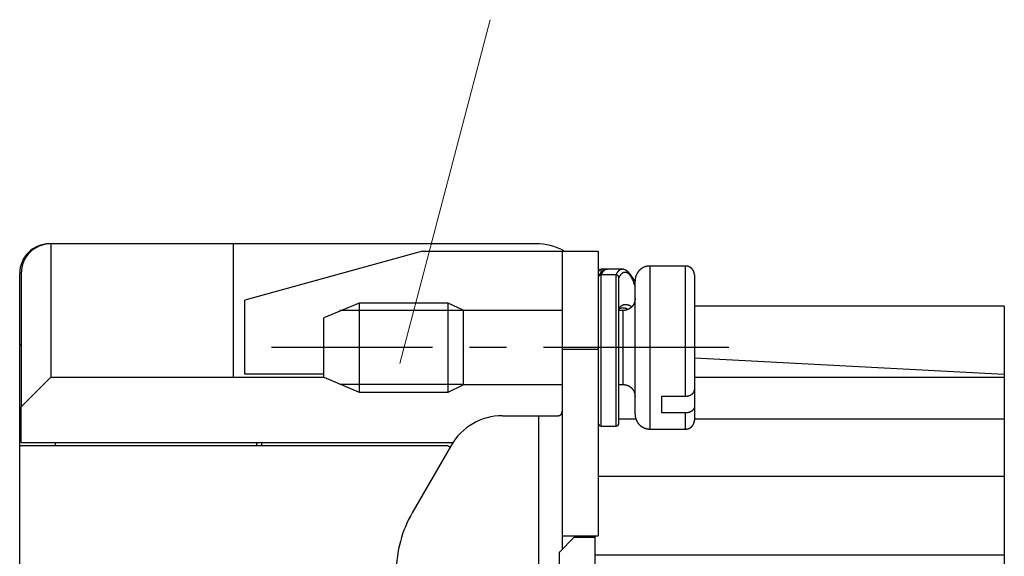
# Model space of a CAD drawing. Units: inches. Extents: x 11 to 673, y 29 to 500.
# Drawn here: x 421 to 454, y 428 to 446 of the extents above; entities that cross this region are included whole.
import ezdxf

# ---------------------------------------------------------------- set-up
doc = ezdxf.new("R2010")
doc.units = ezdxf.units.IN
doc.header["$MEASUREMENT"] = 0
doc.linetypes.add('CENTER', pattern=[2, 1.25, -0.25, 0.25, -0.25])
doc.layers.get('0').update_dxf_attribs({"lineweight": 30})
doc.layers.add('1', color=7, linetype='Continuous')
doc.layers.add('DIM', color=3, linetype='Continuous', lineweight=15)

msp = doc.modelspace()

# ---------------------------------------------------------------- linework, layer by layer
at = {"linetype": 'Continuous'}
for p, q in [((421.912, 438.423), (421.862, 438.423)), ((428.062, 438.423), (421.912, 438.423)), ((421.912, 438.423), (421.912, 433.923)), ((428.291, 438.423), (428.062, 438.423)), ((428.062, 438.423), (428.062, 433.923)), ((438.262, 438.423), (428.291, 438.423)), ((434.444, 438.173), (428.452, 436.523)), ((434.444, 438.173), (438.392, 438.173)), ((438.392, 438.173), (439.162, 438.173)), ((439.162, 434.873), (439.162, 438.173)), ((439.162, 438.173), (440.362, 438.173)), ((440.362, 438.173), (440.362, 434.873)), ((442.112, 437.673), (442.112, 432.173)), ((443.312, 437.673), (442.112, 437.673)), ((443.312, 433.282), (443.312, 437.673)), ((420.862, 435.023), (420.862, 437.423)), ((420.912, 437.423), (420.912, 432.923)), ((440.469, 437.465), (440.469, 437.565)), ((440.616, 437.565), (440.469, 437.565)), ((440.969, 437.372), (440.469, 437.372)), ((440.469, 432.273), (440.469, 437.372)), ((440.969, 432.273), (440.969, 437.372)), ((441.069, 432.373), (441.069, 437.279)), ((443.612, 437.373), (443.612, 433.497)), ((441.612, 432.673), (441.612, 437.173)), ((428.452, 434.023), (428.452, 436.523)), ((432.312, 436.423), (431.112, 435.923)), ((432.312, 436.423), (432.312, 433.423)), ((435.312, 436.423), (432.312, 436.423)), ((435.312, 433.423), (435.312, 436.423)), ((435.812, 436.183), (435.312, 436.423)), ((454.062, 436.323), (443.612, 436.323)), ((454.062, 436.323), (454.062, 434.023)), ((431.112, 434.216), (431.112, 435.923)), ((435.783, 436.173), (431.662, 436.173)), ((435.812, 436.183), (435.812, 433.663)), ((439.162, 436.173), (435.812, 436.173)), ((441.212, 436.173), (441.069, 436.173)), ((441.212, 433.673), (441.212, 436.173)), ((420.862, 435.023), (420.912, 435.023)), ((420.862, 431.623), (420.862, 435.023)), ((439.162, 428.573), (439.162, 434.873)), ((439.162, 434.873), (440.362, 434.873)), ((440.362, 434.873), (440.362, 428.573)), ((443.612, 434.571), (454.062, 434.023)), ((431.112, 434.023), (428.452, 434.023)), ((431.112, 433.923), (431.112, 434.216)), ((454.062, 434.023), (454.062, 433.923)), ((420.912, 432.923), (421.912, 433.923)), ((421.912, 433.923), (431.112, 433.923)), ((431.112, 433.923), (432.312, 433.423)), ((435.783, 433.673), (431.662, 433.673)), ((435.312, 433.423), (435.812, 433.663)), ((435.812, 433.673), (439.162, 433.673)), ((441.069, 433.673), (441.212, 433.673)), ((443.612, 433.923), (454.062, 433.923)), ((454.062, 433.923), (454.062, 432.523)), ((432.312, 433.423), (435.312, 433.423)), ((442.512, 432.717), (442.512, 433.282)), ((442.512, 433.282), (443.312, 433.282)), ((443.612, 433.497), (443.612, 433.436)), ((443.612, 433.436), (443.612, 432.931)), ((443.612, 432.931), (443.612, 432.473)), ((420.912, 431.723), (420.912, 432.923)), ((437.141, 432.623), (438.362, 432.623)), ((438.362, 432.623), (438.986, 432.623)), ((438.362, 425.123), (438.362, 432.623)), ((443.312, 432.717), (442.512, 432.717)), ((443.312, 432.173), (443.312, 432.717)), ((440.469, 432.273), (440.969, 432.273)), ((441.069, 432.523), (441.635, 432.523)), ((443.612, 432.523), (454.062, 432.523)), ((454.062, 432.523), (454.062, 431.823)), ((442.112, 432.173), (443.312, 432.173)), ((420.862, 431.623), (435.276, 431.623)), ((420.862, 426.973), (420.862, 431.623)), ((420.912, 431.723), (435.486, 431.723)), ((422.062, 431.723), (422.062, 431.623)), ((428.862, 431.623), (428.862, 431.723)), ((429.012, 431.723), (429.012, 431.623)), ((435.409, 431.623), (434.098, 429.351)), ((435.376, 431.566), (435.276, 431.623)), ((454.062, 431.823), (454.062, 430.584)), ((440.362, 430.584), (454.062, 430.584)), ((454.062, 430.584), (454.062, 429.923)), ((454.062, 429.923), (454.062, 427.923)), ((439.562, 428.523), (439.062, 428.023)), ((439.162, 428.123), (439.162, 428.573)), ((439.162, 428.573), (440.362, 428.573)), ((439.562, 428.523), (440.262, 428.523)), ((440.262, 427.923), (440.262, 428.573)), ((439.062, 414.823), (439.062, 428.023)), ((440.262, 414.923), (440.262, 427.923)), ((454.062, 427.923), (440.262, 427.923)), ((454.062, 427.923), (454.062, 414.923))]:
    msp.add_line(p, q, dxfattribs=at)
for points in [[(442.112, 437.673), (442.1, 437.673, 0.006148), (442.088, 437.673, 0.00597), (442.076, 437.672, 0.005927), (442.064, 437.671, 0.006058), (442.052, 437.67, 0.006122), (442.039, 437.668, 0.006169), (442.027, 437.666, 0.006203), (442.015, 437.664, 0.006268), (442.002, 437.661, 0.006307), (441.99, 437.658, 0.006363), (441.977, 437.655, 0.006398), (441.965, 437.651, 0.006452), (441.952, 437.647, 0.006484), (441.94, 437.643, 0.006533), (441.928, 437.638, 0.006563), (441.915, 437.633, 0.006607), (441.903, 437.628, 0.006633), (441.891, 437.622, 0.006672), (441.879, 437.616, 0.006695), (441.867, 437.609, 0.006729), (441.855, 437.603, 0.006749), (441.844, 437.595, 0.006777), (441.832, 437.588, 0.006793), (441.821, 437.58, 0.006815), (441.81, 437.572, 0.006827), (441.799, 437.564, 0.006842), (441.789, 437.555, 0.006851), (441.778, 437.546, 0.00686), (441.768, 437.536, 0.006864), (441.758, 437.527, 0.006867), (441.749, 437.517, 0.006867), (441.739, 437.507, 0.006864), (441.73, 437.496, 0.00686), (441.721, 437.486, 0.006851), (441.713, 437.475, 0.006843), (441.705, 437.464, 0.006827), (441.697, 437.453, 0.006815), (441.69, 437.441, 0.006792), (441.682, 437.43, 0.006777), (441.676, 437.418, 0.00675), (441.669, 437.406, 0.006729), (441.663, 437.394, 0.006692), (441.657, 437.382, 0.006673), (441.652, 437.37, 0.006644), (441.647, 437.357, 0.006604), (441.642, 437.345, 0.006526), (441.638, 437.333, 0.006544), (441.634, 437.32, 0.006608), (441.63, 437.308, 0.006414), (441.627, 437.295, 0.005989), (441.624, 437.283, 0.006495), (441.621, 437.27, 0.00756), (441.619, 437.258, 0.00585), (441.617, 437.246, 0.002309), (441.615, 437.235, 0.007895), (441.614, 437.221, 0.01336), (441.613, 437.2, 0.006697), (441.612, 437.173, 0.003632)], [(443.612, 437.373), (443.612, 437.38, 0.006148), (443.611, 437.388, 0.00597), (443.611, 437.395, 0.005927), (443.61, 437.402, 0.006059), (443.61, 437.409, 0.006122), (443.609, 437.417, 0.006169), (443.607, 437.424, 0.006203), (443.606, 437.432, 0.006268), (443.604, 437.439, 0.006307), (443.603, 437.446, 0.006363), (443.601, 437.454, 0.006398), (443.599, 437.461, 0.006452), (443.596, 437.469, 0.006484), (443.594, 437.476, 0.006533), (443.591, 437.484, 0.006562), (443.588, 437.491, 0.006607), (443.584, 437.498, 0.006633), (443.581, 437.506, 0.006672), (443.577, 437.513, 0.006695), (443.573, 437.52, 0.006729), (443.569, 437.527, 0.006748), (443.565, 437.534, 0.006776), (443.561, 437.541, 0.006792), (443.556, 437.548, 0.006814), (443.551, 437.554, 0.006826), (443.546, 437.561, 0.006842), (443.541, 437.567, 0.00685), (443.535, 437.573, 0.00686), (443.53, 437.579, 0.006864), (443.524, 437.585, 0.006867), (443.518, 437.591, 0.006867), (443.512, 437.597, 0.006864), (443.506, 437.602, 0.00686), (443.499, 437.607, 0.006851), (443.493, 437.613, 0.006843), (443.486, 437.617, 0.006827), (443.479, 437.622, 0.006815), (443.472, 437.627, 0.006792), (443.466, 437.631, 0.006777), (443.458, 437.635, 0.00675), (443.451, 437.639, 0.006729), (443.444, 437.642, 0.006692), (443.437, 437.646, 0.006673), (443.43, 437.649, 0.006644), (443.422, 437.652, 0.006604), (443.415, 437.655, 0.006526), (443.407, 437.658, 0.006544), (443.4, 437.66, 0.006608), (443.392, 437.662, 0.006414), (443.385, 437.664, 0.005989), (443.378, 437.666, 0.006495), (443.37, 437.668, 0.00756), (443.362, 437.669, 0.00585), (443.355, 437.67, 0.002309), (443.349, 437.671, 0.007895), (443.341, 437.672, 0.01336), (443.328, 437.673, 0.006697), (443.312, 437.673, 0.003632)], [(440.469, 437.372), (440.465, 437.371, 0.009633), (440.461, 437.371, 0.009852), (440.457, 437.371, 0.009868), (440.453, 437.37, 0.009685), (440.45, 437.37, 0.009581), (440.446, 437.369, 0.009494), (440.442, 437.368, 0.00942), (440.438, 437.367, 0.009321), (440.435, 437.365, 0.009251), (440.431, 437.364, 0.00917), (440.427, 437.363, 0.009115), (440.424, 437.361, 0.009052), (440.421, 437.359, 0.009013), (440.417, 437.357, 0.008972), (440.414, 437.355, 0.008954), (440.411, 437.353, 0.008938), (440.408, 437.351, 0.008942), (440.405, 437.349, 0.008951), (440.402, 437.346, 0.00898), (440.399, 437.344, 0.009018), (440.396, 437.341, 0.00907), (440.394, 437.339, 0.00913), (440.391, 437.336, 0.009215), (440.389, 437.333, 0.009325), (440.387, 437.33, 0.009403), (440.385, 437.327, 0.00946), (440.383, 437.324, 0.00967), (440.381, 437.321, 0.010026), (440.379, 437.318, 0.009869), (440.377, 437.314, 0.009321), (440.376, 437.311, 0.010501), (440.374, 437.308, 0.012865), (440.373, 437.304, 0.009798), (440.372, 437.301, 0.003069), (440.371, 437.298, 0.01434), (440.371, 437.294, 0.025523), (440.37, 437.287, 0.012427), (440.369, 437.279, 0.006479)], [(440.667, 437.571), (440.658, 437.571, 0.010382), (440.648, 437.57, 0.010725), (440.638, 437.569, 0.010859), (440.629, 437.567, 0.010731), (440.62, 437.565, 0.01065), (440.61, 437.563, 0.010548), (440.602, 437.56, 0.010426), (440.593, 437.557, 0.010231), (440.584, 437.554, 0.010037), (440.575, 437.55, 0.009796), (440.567, 437.546, 0.009556), (440.559, 437.541, 0.009276), (440.55, 437.537, 0.009004), (440.542, 437.531, 0.008703), (440.535, 437.526, 0.008414), (440.527, 437.52, 0.008104), (440.519, 437.514, 0.007812), (440.512, 437.508, 0.007504), (440.504, 437.501, 0.007217), (440.497, 437.494, 0.006922), (440.49, 437.487, 0.006646), (440.483, 437.48, 0.006363), (440.476, 437.472, 0.006108), (440.469, 437.465, 0.005855), (440.463, 437.457, 0.005604), (440.456, 437.448, 0.005336), (440.45, 437.44, 0.005155), (440.443, 437.431, 0.005017), (440.437, 437.422, 0.004695), (440.431, 437.413, 0.004239), (440.425, 437.404, 0.00444), (440.419, 437.394, 0.004971), (440.414, 437.385, 0.003709), (440.408, 437.375, 0.001444), (440.403, 437.367, 0.004798), (440.397, 437.355, 0.007644), (440.389, 437.338, 0.003649), (440.377, 437.314, 0.001941)], [(440.469, 437.372), (440.475, 437.384, -0.003701), (440.481, 437.396, -0.003846), (440.487, 437.408, -0.004038), (440.493, 437.419, -0.004278), (440.499, 437.431, -0.004531), (440.505, 437.441, -0.00479), (440.512, 437.452, -0.005077), (440.518, 437.461, -0.005384), (440.524, 437.471, -0.005723), (440.531, 437.48, -0.006081), (440.537, 437.489, -0.006474), (440.544, 437.497, -0.006887), (440.55, 437.505, -0.00735), (440.557, 437.512, -0.007847), (440.563, 437.52, -0.008357), (440.57, 437.526, -0.00885), (440.577, 437.532, -0.009528), (440.584, 437.538, -0.010366), (440.59, 437.543, -0.010736), (440.597, 437.548, -0.010609), (440.604, 437.553, -0.012417), (440.611, 437.557, -0.015785), (440.618, 437.56, -0.012675), (440.625, 437.563, -0.004391), (440.631, 437.566, -0.018949), (440.639, 437.568, -0.035094), (440.651, 437.57, -0.017812), (440.667, 437.571, -0.009504)], [(441.174, 437.571), (441.161, 437.571, -0.000006), (441.149, 437.571, -0.000006), (441.136, 437.571, -0.000006), (441.123, 437.571, -0.000006), (441.111, 437.571, -0.000006), (441.098, 437.571, -0.000006), (441.085, 437.571, -0.000006), (441.073, 437.571, -0.000006), (441.06, 437.571, -0.000006), (441.047, 437.571, -0.000006), (441.035, 437.571, -0.000006), (441.022, 437.571, -0.000006), (441.009, 437.571, -0.000006), (440.997, 437.571, -0.000006), (440.984, 437.571, -0.000006), (440.971, 437.571, -0.000006), (440.959, 437.571, -0.000006), (440.946, 437.571, -0.000006), (440.933, 437.571, -0.000006), (440.921, 437.571, -0.000006), (440.908, 437.571, -0.000006), (440.895, 437.571, -0.000006), (440.883, 437.571, -0.000006), (440.87, 437.571, -0.000006), (440.857, 437.571, -0.000006), (440.845, 437.571, -0.000006), (440.832, 437.571, -0.000006), (440.819, 437.571, -0.000006), (440.807, 437.571, -0.000005), (440.794, 437.571, -0.000005), (440.781, 437.571, -0.000006), (440.769, 437.571, -0.000007), (440.756, 437.571, -0.000005), (440.743, 437.571, -0.000002), (440.732, 437.571, -0.000007), (440.718, 437.571, -0.000012), (440.696, 437.571, -0.000006), (440.667, 437.571, -0.000003)], [(440.969, 437.372), (440.975, 437.384, -0.003734), (440.982, 437.396, -0.00388), (440.988, 437.408, -0.004072), (440.994, 437.419, -0.004309), (441.001, 437.43, -0.004559), (441.007, 437.441, -0.004814), (441.014, 437.451, -0.005096), (441.02, 437.461, -0.005398), (441.027, 437.471, -0.00573), (441.033, 437.48, -0.00608), (441.04, 437.488, -0.006463), (441.047, 437.497, -0.006863), (441.054, 437.505, -0.007313), (441.06, 437.512, -0.007793), (441.067, 437.519, -0.008284), (441.074, 437.526, -0.008755), (441.081, 437.532, -0.009406), (441.088, 437.537, -0.010211), (441.095, 437.543, -0.010552), (441.102, 437.548, -0.010407), (441.109, 437.552, -0.012153), (441.116, 437.556, -0.015409), (441.124, 437.559, -0.012351), (441.131, 437.562, -0.004285), (441.137, 437.565, -0.01842), (441.145, 437.567, -0.034032), (441.157, 437.569, -0.017271), (441.174, 437.571, -0.009221)], [(441.069, 437.279), (441.069, 437.283, 0.011284), (441.069, 437.287, 0.011528), (441.068, 437.29, 0.011519), (441.068, 437.294, 0.011267), (441.067, 437.297, 0.011096), (441.066, 437.301, 0.010938), (441.065, 437.304, 0.010783), (441.064, 437.308, 0.010596), (441.063, 437.311, 0.010432), (441.061, 437.314, 0.010257), (441.059, 437.318, 0.0101), (441.058, 437.321, 0.009938), (441.056, 437.324, 0.009795), (441.054, 437.327, 0.009652), (441.052, 437.33, 0.009527), (441.049, 437.333, 0.009409), (441.047, 437.336, 0.009306), (441.045, 437.339, 0.009213), (441.042, 437.341, 0.009136), (441.039, 437.344, 0.009072), (441.036, 437.346, 0.009017), (441.034, 437.349, 0.008975), (441.031, 437.351, 0.008953), (441.027, 437.353, 0.00896), (441.024, 437.355, 0.008933), (441.021, 437.357, 0.008891), (441.018, 437.359, 0.008991), (441.014, 437.361, 0.009226), (441.011, 437.363, 0.008988), (441.007, 437.364, 0.008413), (441.004, 437.365, 0.009395), (441, 437.367, 0.011402), (440.996, 437.368, 0.008606), (440.993, 437.369, 0.002685), (440.989, 437.37, 0.012498), (440.985, 437.37, 0.022002), (440.978, 437.371, 0.010644), (440.969, 437.372, 0.005539)], [(441.069, 437.279), (441.086, 437.31, -0.010595), (441.102, 437.338, -0.011792), (441.119, 437.364, -0.01343), (441.137, 437.387, -0.015661), (441.155, 437.407, -0.018328), (441.173, 437.425, -0.021309), (441.191, 437.44, -0.024863), (441.209, 437.452, -0.028734), (441.228, 437.461, -0.032807), (441.247, 437.467, -0.036371), (441.266, 437.47, -0.038923), (441.285, 437.47, -0.039763), (441.304, 437.467, -0.038686), (441.323, 437.461, -0.036111), (441.342, 437.452, -0.032261), (441.362, 437.44, -0.028184), (441.381, 437.425, -0.024462), (441.4, 437.406, -0.021392), (441.419, 437.385, -0.017773), (441.438, 437.361, -0.01446), (441.456, 437.335, -0.013725), (441.475, 437.305, -0.013879), (441.493, 437.271, -0.009213), (441.511, 437.237, -0.003259), (441.527, 437.206, -0.010903), (441.546, 437.16, -0.015086), (441.575, 437.083, -0.006354), (441.612, 436.978, -0.003175)], [(441.612, 437.146), (441.601, 437.164, 0.00055), (441.59, 437.182, 0.000493), (441.58, 437.199, 0.000579), (441.569, 437.216, 0.000834), (441.559, 437.232, 0.001038), (441.549, 437.249, 0.001233), (441.539, 437.265, 0.00143), (441.529, 437.28, 0.001665), (441.519, 437.296, 0.001889), (441.509, 437.311, 0.002142), (441.499, 437.325, 0.002388), (441.489, 437.34, 0.002667), (441.479, 437.354, 0.00294), (441.469, 437.367, 0.003245), (441.459, 437.381, 0.003547), (441.449, 437.394, 0.003882), (441.439, 437.406, 0.004214), (441.428, 437.418, 0.00458), (441.418, 437.43, 0.004943), (441.408, 437.441, 0.00534), (441.398, 437.452, 0.00573), (441.387, 437.463, 0.006148), (441.377, 437.473, 0.006568), (441.366, 437.483, 0.007026), (441.356, 437.492, 0.007433), (441.345, 437.501, 0.007822), (441.334, 437.509, 0.008328), (441.323, 437.517, 0.008973), (441.311, 437.524, 0.009082), (441.3, 437.531, 0.008768), (441.289, 437.537, 0.010133), (441.277, 437.543, 0.012674), (441.264, 437.548, 0.009683), (441.252, 437.553, 0.002968), (441.242, 437.557, 0.01436), (441.227, 437.561, 0.025153), (441.204, 437.566, 0.011984), (441.174, 437.571, 0.0062)], [(441.61, 436.992), (441.61, 436.992, -0.001266), (441.61, 436.992, -0.000996), (441.609, 436.993, -0.001274), (441.609, 436.993, -0.002171), (441.609, 436.993, -0.002835), (441.609, 436.993, -0.00343), (441.609, 436.993, -0.003982), (441.609, 436.993, -0.004628), (441.609, 436.994, -0.005171), (441.609, 436.994, -0.005755), (441.609, 436.994, -0.006237), (441.609, 436.994, -0.006757), (441.609, 436.994, -0.007161), (441.609, 436.995, -0.007588), (441.609, 436.995, -0.007889), (441.609, 436.995, -0.008204), (441.609, 436.995, -0.008385), (441.609, 436.995, -0.008575), (441.609, 436.996, -0.008632), (441.609, 436.996, -0.008699), (441.609, 436.996, -0.008634), (441.609, 436.996, -0.008578), (441.609, 436.996, -0.008423), (441.609, 436.997, -0.008298), (441.609, 436.997, -0.00803), (441.609, 436.997, -0.00776), (441.609, 436.997, -0.007554), (441.61, 436.998, -0.007468), (441.61, 436.998, -0.006893), (441.61, 436.998, -0.006132), (441.61, 436.998, -0.00656), (441.61, 436.999, -0.007533), (441.61, 436.999, -0.00522), (441.61, 436.999, -0.001457), (441.611, 437, -0.007225), (441.611, 437, -0.011122), (441.611, 437.001, -0.004766), (441.612, 437.001, -0.002354)], [(441.612, 436.978), (441.612, 436.979, 0.001886), (441.612, 436.979, 0.001894), (441.612, 436.979, 0.001899), (441.612, 436.98, 0.001897), (441.612, 436.98, 0.001898), (441.612, 436.98, 0.001898), (441.612, 436.981, 0.0019), (441.612, 436.981, 0.001899), (441.612, 436.981, 0.0019), (441.612, 436.982, 0.0019), (441.612, 436.982, 0.0019), (441.612, 436.983, 0.0019), (441.612, 436.983, 0.0019), (441.611, 436.983, 0.001899), (441.611, 436.984, 0.001899), (441.611, 436.984, 0.001898), (441.611, 436.984, 0.001897), (441.611, 436.985, 0.001896), (441.611, 436.985, 0.001895), (441.611, 436.985, 0.001894), (441.611, 436.986, 0.001892), (441.611, 436.986, 0.00189), (441.611, 436.986, 0.00189), (441.611, 436.987, 0.001891), (441.611, 436.987, 0.001885), (441.611, 436.987, 0.001871), (441.611, 436.988, 0.001885), (441.611, 436.988, 0.00192), (441.611, 436.988, 0.001864), (441.611, 436.989, 0.00174), (441.61, 436.989, 0.001916), (441.61, 436.989, 0.002276), (441.61, 436.99, 0.00173), (441.61, 436.99, 0.000601), (441.61, 436.99, 0.002427), (441.61, 436.991, 0.004163), (441.61, 436.991, 0.002036), (441.61, 436.992, 0.00108)], [(441.499, 436.295), (441.484, 436.305, 0.008334), (441.468, 436.315, 0.008679), (441.453, 436.323, 0.009075), (441.437, 436.331, 0.009525), (441.422, 436.338, 0.009984), (441.406, 436.345, 0.010418), (441.391, 436.35, 0.010865), (441.376, 436.355, 0.011297), (441.36, 436.359, 0.011727), (441.345, 436.362, 0.012119), (441.33, 436.364, 0.012489), (441.315, 436.366, 0.012802), (441.3, 436.367, 0.013092), (441.285, 436.367, 0.013328), (441.27, 436.366, 0.013456), (441.256, 436.365, 0.013459), (441.241, 436.362, 0.013586), (441.227, 436.359, 0.013786), (441.213, 436.355, 0.013285), (441.199, 436.35, 0.012264), (441.185, 436.345, 0.013232), (441.171, 436.339, 0.015278), (441.158, 436.331, 0.011326), (441.145, 436.324, 0.004028), (441.133, 436.317, 0.015175), (441.119, 436.307, 0.024271), (441.097, 436.288, 0.011189), (441.069, 436.263, 0.005777)], [(441.069, 436.224), (441.072, 436.226, -0.003439), (441.075, 436.228, -0.003495), (441.078, 436.23, -0.003555), (441.081, 436.232, -0.003613), (441.084, 436.234, -0.003671), (441.087, 436.236, -0.003725), (441.089, 436.238, -0.003779), (441.092, 436.239, -0.003829), (441.095, 436.241, -0.003878), (441.098, 436.243, -0.003923), (441.101, 436.244, -0.003967), (441.104, 436.246, -0.004006), (441.107, 436.247, -0.004044), (441.11, 436.249, -0.004076), (441.113, 436.25, -0.004107), (441.116, 436.251, -0.004133), (441.119, 436.252, -0.004156), (441.122, 436.254, -0.004174), (441.125, 436.255, -0.00419), (441.128, 436.256, -0.0042), (441.131, 436.257, -0.004207), (441.134, 436.258, -0.004206), (441.137, 436.259, -0.004208), (441.14, 436.26, -0.004209), (441.143, 436.26, -0.004189), (441.147, 436.261, -0.004149), (441.15, 436.262, -0.004167), (441.153, 436.263, -0.004227), (441.156, 436.263, -0.004083), (441.159, 436.264, -0.003789), (441.162, 436.264, -0.004144), (441.166, 436.265, -0.004878), (441.169, 436.265, -0.003674), (441.172, 436.265, -0.001282), (441.175, 436.266, -0.00509), (441.179, 436.266, -0.008542), (441.184, 436.266, -0.004103), (441.192, 436.266, -0.002161)], [(441.192, 436.266), (441.198, 436.266, -0.004964), (441.204, 436.266, -0.004926), (441.21, 436.266, -0.004885), (441.217, 436.265, -0.004844), (441.223, 436.265, -0.004798), (441.229, 436.264, -0.004752), (441.235, 436.263, -0.004701), (441.242, 436.262, -0.00465), (441.248, 436.261, -0.004596), (441.254, 436.26, -0.004542), (441.26, 436.259, -0.004483), (441.267, 436.258, -0.004424), (441.273, 436.256, -0.004366), (441.28, 436.254, -0.004314), (441.286, 436.253, -0.004242), (441.292, 436.251, -0.004155), (441.299, 436.249, -0.004128), (441.305, 436.247, -0.004146), (441.312, 436.244, -0.003965), (441.318, 436.242, -0.003649), (441.324, 436.239, -0.00396), (441.331, 436.237, -0.004629), (441.338, 436.234, -0.003454), (441.344, 436.231, -0.001189), (441.35, 436.229, -0.004762), (441.357, 436.225, -0.007923), (441.368, 436.219, -0.003771), (441.383, 436.212, -0.001975)], [(441.612, 436.573), (441.611, 436.554, -0.012803), (441.61, 436.535, -0.012156), (441.608, 436.515, -0.011974), (441.604, 436.496, -0.012481), (441.6, 436.476, -0.01272), (441.594, 436.456, -0.012876), (441.587, 436.436, -0.012977), (441.58, 436.416, -0.013184), (441.571, 436.397, -0.013294), (441.561, 436.378, -0.013439), (441.55, 436.359, -0.013511), (441.537, 436.341, -0.013609), (441.524, 436.323, -0.013663), (441.51, 436.306, -0.013733), (441.495, 436.29, -0.013723), (441.479, 436.275, -0.013659), (441.462, 436.261, -0.013733), (441.444, 436.248, -0.013898), (441.426, 436.236, -0.013544), (441.407, 436.224, -0.012726), (441.388, 436.214, -0.013686), (441.369, 436.205, -0.015726), (441.349, 436.198, -0.012376), (441.329, 436.191, -0.005392), (441.312, 436.186, -0.016185), (441.29, 436.181, -0.027067), (441.256, 436.177, -0.013868), (441.212, 436.173, -0.007624)], [(441.212, 433.673), (441.231, 433.673, -0.012803), (441.25, 433.671, -0.012156), (441.27, 433.669, -0.011974), (441.29, 433.666, -0.012481), (441.309, 433.661, -0.01272), (441.329, 433.656, -0.012876), (441.349, 433.649, -0.012977), (441.369, 433.641, -0.013184), (441.388, 433.632, -0.013294), (441.407, 433.622, -0.013439), (441.426, 433.611, -0.013511), (441.444, 433.599, -0.013609), (441.462, 433.586, -0.013663), (441.479, 433.571, -0.013733), (441.495, 433.556, -0.013723), (441.51, 433.54, -0.013659), (441.524, 433.523, -0.013733), (441.537, 433.506, -0.013898), (441.55, 433.488, -0.013544), (441.561, 433.469, -0.012726), (441.571, 433.45, -0.013686), (441.58, 433.43, -0.015726), (441.587, 433.41, -0.012376), (441.594, 433.391, -0.005392), (441.6, 433.373, -0.016186), (441.604, 433.351, -0.027067), (441.608, 433.317, -0.013868), (441.612, 433.273, -0.007625)], [(443.312, 433.282), (443.324, 433.282, 0.007232), (443.336, 433.283, 0.007432), (443.348, 433.284, 0.007497), (443.36, 433.285, 0.00742), (443.372, 433.287, 0.007411), (443.383, 433.289, 0.007417), (443.395, 433.291, 0.007443), (443.406, 433.293, 0.007452), (443.417, 433.296, 0.007492), (443.428, 433.299, 0.007525), (443.438, 433.303, 0.007587), (443.449, 433.307, 0.007644), (443.459, 433.311, 0.00773), (443.469, 433.315, 0.007814), (443.479, 433.32, 0.007927), (443.488, 433.324, 0.008041), (443.497, 433.329, 0.008185), (443.506, 433.335, 0.008332), (443.515, 433.34, 0.008509), (443.523, 433.346, 0.008694), (443.531, 433.352, 0.008904), (443.539, 433.358, 0.009122), (443.546, 433.365, 0.009378), (443.553, 433.371, 0.009658), (443.56, 433.378, 0.00992), (443.566, 433.385, 0.010154), (443.572, 433.392, 0.010566), (443.578, 433.399, 0.011139), (443.583, 433.407, 0.011159), (443.588, 433.414, 0.010701), (443.592, 433.422, 0.012227), (443.596, 433.43, 0.015202), (443.6, 433.438, 0.011769), (443.603, 433.446, 0.003747), (443.606, 433.453, 0.017407), (443.608, 433.463, 0.031494), (443.61, 433.477, 0.015487), (443.612, 433.497, 0.008098)], [(443.601, 433.44), (443.601, 433.44, -0.000003), (443.601, 433.44, -0.000003), (443.602, 433.439, -0.000003), (443.602, 433.439, -0.000003), (443.602, 433.439, -0.000003), (443.603, 433.439, -0.000003), (443.603, 433.439, -0.000003), (443.604, 433.439, -0.000003), (443.604, 433.439, -0.000003), (443.604, 433.438, -0.000003), (443.605, 433.438, -0.000003), (443.605, 433.438, -0.000003), (443.605, 433.438, -0.000003), (443.606, 433.438, -0.000003), (443.606, 433.438, -0.000003), (443.607, 433.438, -0.000003), (443.607, 433.438, -0.000003), (443.607, 433.437, -0.000003), (443.608, 433.437, -0.000003), (443.608, 433.437, -0.000003), (443.608, 433.437, -0.000003), (443.609, 433.437, -0.000004), (443.609, 433.437, -0.000003), (443.61, 433.437, -0.000001), (443.61, 433.436, -0.000004), (443.61, 433.436, -0.000007), (443.611, 433.436, -0.000003), (443.612, 433.436, -0.000002)], [(443.612, 432.931), (443.611, 432.923, -0.014088), (443.611, 432.914, -0.014376), (443.61, 432.905, -0.01433), (443.608, 432.897, -0.013975), (443.606, 432.889, -0.013681), (443.603, 432.881, -0.01338), (443.6, 432.872, -0.013057), (443.596, 432.864, -0.012689), (443.592, 432.857, -0.012329), (443.588, 432.849, -0.011956), (443.583, 432.841, -0.011593), (443.578, 432.834, -0.011231), (443.572, 432.826, -0.010882), (443.566, 432.819, -0.010547), (443.56, 432.812, -0.010226), (443.553, 432.806, -0.009925), (443.546, 432.799, -0.009638), (443.539, 432.793, -0.009376), (443.531, 432.786, -0.009127), (443.523, 432.78, -0.008906), (443.515, 432.775, -0.008692), (443.506, 432.769, -0.008504), (443.497, 432.764, -0.008333), (443.488, 432.759, -0.008201), (443.479, 432.754, -0.008036), (443.469, 432.749, -0.007872), (443.459, 432.745, -0.00783), (443.449, 432.741, -0.007911), (443.438, 432.737, -0.007587), (443.428, 432.734, -0.007006), (443.417, 432.731, -0.007717), (443.406, 432.728, -0.009226), (443.394, 432.725, -0.006863), (443.383, 432.723, -0.002131), (443.373, 432.721, -0.009834), (443.36, 432.719, -0.016953), (443.339, 432.718, -0.008087), (443.312, 432.717, -0.004188)], [(438.986, 432.623), (438.996, 432.623, 0.006599), (439.005, 432.624, 0.006985), (439.013, 432.624, 0.007448), (439.022, 432.625, 0.007951), (439.03, 432.626, 0.008481), (439.038, 432.628, 0.009004), (439.045, 432.629, 0.00956), (439.053, 432.631, 0.010105), (439.06, 432.633, 0.010667), (439.067, 432.635, 0.011198), (439.073, 432.638, 0.011726), (439.079, 432.641, 0.012198), (439.085, 432.644, 0.012639), (439.091, 432.647, 0.013001), (439.097, 432.651, 0.013301), (439.102, 432.655, 0.013503), (439.107, 432.659, 0.013619), (439.112, 432.663, 0.013629), (439.116, 432.668, 0.013543), (439.121, 432.673, 0.013362), (439.125, 432.678, 0.013084), (439.129, 432.684, 0.012728), (439.132, 432.689, 0.012313), (439.136, 432.695, 0.011865), (439.139, 432.702, 0.011319), (439.142, 432.708, 0.010725), (439.145, 432.715, 0.010255), (439.147, 432.722, 0.009884), (439.149, 432.73, 0.00905), (439.152, 432.737, 0.007993), (439.153, 432.745, 0.008267), (439.155, 432.754, 0.009119), (439.157, 432.762, 0.006477), (439.158, 432.771, 0.002266), (439.159, 432.779, 0.008327), (439.16, 432.789, 0.012528), (439.161, 432.807, 0.005538), (439.162, 432.83, 0.002823)], [(441.612, 432.673), (441.612, 432.661, 0.006148), (441.612, 432.649, 0.00597), (441.613, 432.637, 0.005927), (441.614, 432.625, 0.006059), (441.615, 432.613, 0.006122), (441.617, 432.601, 0.00617), (441.619, 432.588, 0.006203), (441.621, 432.576, 0.006269), (441.624, 432.564, 0.006307), (441.627, 432.551, 0.006364), (441.63, 432.539, 0.006398), (441.634, 432.526, 0.006452), (441.638, 432.514, 0.006484), (441.642, 432.502, 0.006533), (441.647, 432.489, 0.006563), (441.652, 432.477, 0.006607), (441.657, 432.465, 0.006633), (441.663, 432.453, 0.006672), (441.669, 432.441, 0.006695), (441.676, 432.429, 0.006729), (441.682, 432.417, 0.006749), (441.69, 432.405, 0.006777), (441.697, 432.394, 0.006792), (441.705, 432.383, 0.006815), (441.713, 432.372, 0.006826), (441.721, 432.361, 0.006842), (441.73, 432.35, 0.00685), (441.739, 432.34, 0.00686), (441.749, 432.33, 0.006864), (441.758, 432.32, 0.006867), (441.768, 432.31, 0.006867), (441.778, 432.301, 0.006864), (441.789, 432.292, 0.00686), (441.799, 432.283, 0.006851), (441.81, 432.274, 0.006843), (441.821, 432.266, 0.006827), (441.832, 432.259, 0.006815), (441.844, 432.251, 0.006792), (441.855, 432.244, 0.006777), (441.867, 432.237, 0.00675), (441.879, 432.231, 0.006729), (441.891, 432.225, 0.006693), (441.903, 432.219, 0.006673), (441.915, 432.213, 0.006644), (441.928, 432.208, 0.006604), (441.94, 432.204, 0.006526), (441.952, 432.199, 0.006544), (441.965, 432.195, 0.006609), (441.977, 432.192, 0.006414), (441.99, 432.188, 0.005989), (442.002, 432.185, 0.006495), (442.015, 432.183, 0.00756), (442.027, 432.181, 0.00585), (442.039, 432.179, 0.002309), (442.05, 432.177, 0.007895), (442.064, 432.176, 0.01336), (442.085, 432.174, 0.006697), (442.112, 432.173, 0.003632)], [(443.312, 432.173), (443.319, 432.173, 0.006148), (443.326, 432.174, 0.00597), (443.333, 432.174, 0.005927), (443.341, 432.175, 0.006059), (443.348, 432.175, 0.006122), (443.355, 432.176, 0.00617), (443.363, 432.178, 0.006203), (443.37, 432.179, 0.006269), (443.378, 432.181, 0.006307), (443.385, 432.182, 0.006364), (443.392, 432.184, 0.006398), (443.4, 432.187, 0.006452), (443.407, 432.189, 0.006484), (443.415, 432.192, 0.006533), (443.422, 432.194, 0.006563), (443.43, 432.197, 0.006607), (443.437, 432.201, 0.006633), (443.444, 432.204, 0.006673), (443.451, 432.208, 0.006696), (443.458, 432.212, 0.006729), (443.466, 432.216, 0.006749), (443.472, 432.22, 0.006777), (443.479, 432.224, 0.006793), (443.486, 432.229, 0.006815), (443.493, 432.234, 0.006827), (443.499, 432.239, 0.006843), (443.506, 432.244, 0.006851), (443.512, 432.25, 0.00686), (443.518, 432.255, 0.006864), (443.524, 432.261, 0.006867), (443.53, 432.267, 0.006867), (443.535, 432.273, 0.006864), (443.541, 432.279, 0.00686), (443.546, 432.286, 0.00685), (443.551, 432.292, 0.006842), (443.556, 432.299, 0.006826), (443.561, 432.306, 0.006814), (443.565, 432.313, 0.006792), (443.569, 432.32, 0.006777), (443.573, 432.327, 0.006749), (443.577, 432.334, 0.006729), (443.581, 432.341, 0.006692), (443.584, 432.348, 0.006673), (443.588, 432.355, 0.006644), (443.591, 432.363, 0.006604), (443.594, 432.37, 0.006526), (443.596, 432.378, 0.006544), (443.599, 432.385, 0.006608), (443.601, 432.393, 0.006414), (443.603, 432.4, 0.005989), (443.604, 432.407, 0.006495), (443.606, 432.415, 0.00756), (443.607, 432.423, 0.00585), (443.609, 432.43, 0.002309), (443.61, 432.436, 0.007895), (443.61, 432.444, 0.01336), (443.611, 432.457, 0.006697), (443.612, 432.473, 0.003632)]]:
    msp.add_lwpolyline(points, format="xyb", dxfattribs=at)
for centre, radius, start, end in [((421.862, 437.423), 1, 90, 180), ((421.912, 437.423), 1, 90, 180), ((438.262, 436.423), 2, 61.5653, 90), ((440.469, 437.465), 0.1, 90, 180), ((437.141, 430.623), 2, 90, 150), ((440.469, 432.373), 0.1, 180, 270), ((440.969, 432.373), 0.1, 270, 0), ((437.562, 427.351), 4, 150, 180)]:
    msp.add_arc(centre, radius, start, end, dxfattribs=at)
at = {"layer": '1', "color": 1, "linetype": 'CENTER', "ltscale": 5}
msp.add_line((444.776, 434.923), (429.353, 434.923), dxfattribs=at)
at = {"layer": 'DIM', "color": 1, "lineweight": 0}
msp.add_line((436.724, 445.98), (433.68, 434.387), dxfattribs=at)

doc.saveas('drawing.dxf')
